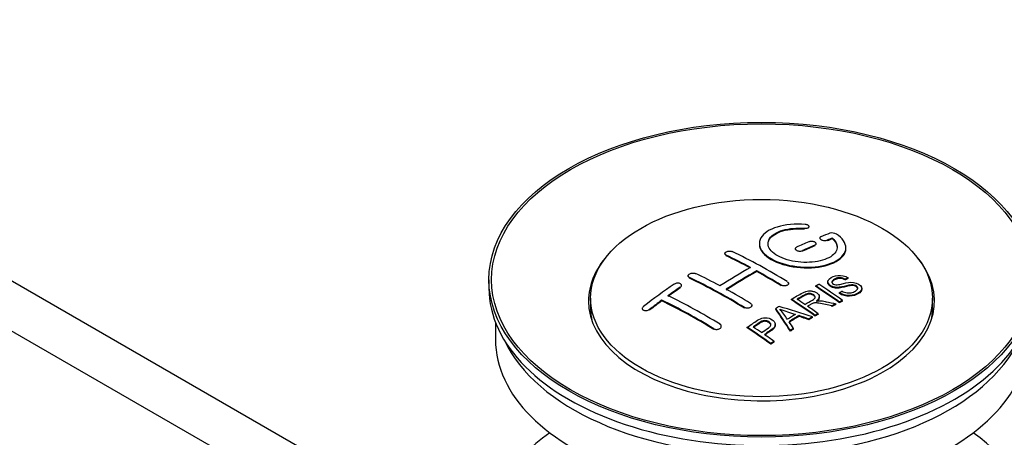
# Model space of a CAD drawing. Units: millimetres. Extents: x 0 to 1478, y 0 to 1758.
# Drawn here: x 1134 to 1248, y 181 to 230 of the extents above; entities that cross this region are included whole.
import ezdxf
from ezdxf import colors
from ezdxf.entities.mleader import LeaderData, LeaderLine
from ezdxf.math import Vec2, Vec3

# ---------------------------------------------------------------- set-up
doc = ezdxf.new("R2010")
doc.units = ezdxf.units.MM
doc.layers.add('DV6_Défaut', color=7, linetype='Continuous')
doc.layers.add('Défaut', color=7, linetype='Continuous')

# ---------------------------------------------------------------- blocks, each defined once
blk = doc.blocks.new('_DOT')
at = {"color": 0}
blk.add_line((0, 0), (-1, 0), dxfattribs=at)
at = {"color": 0, "const_width": 0.333}
blk.add_lwpolyline([(-0.1665, 0, 1), (0.1665, 0, 1)], format="xyb", close=True, dxfattribs=at)
blk = doc.blocks.new('SE5')
at = {"layer": 'DV6_Défaut', "color": 7, "linetype": 'Continuous'}
for p, q in [((1186.16, 168.74), (1086.8, 226.1)), ((1084.52, 221.64), (1183.66, 164.41)), ((1224.49, 205.52), (1224.49, 205.6)), ((1225.02, 205.72), (1225.02, 205.8)), ((1225.83, 203.73), (1225.83, 203.81)), ((1226.24, 204.46), (1226.24, 204.38)), ((1227.1, 204.15), (1227.1, 204.23)), ((1227.71, 204.39), (1227.71, 204.47)), ((1215.28, 202.68), (1215.28, 202.6)), ((1223.41, 203.24), (1223.41, 203.16)), ((1224.27, 202.94), (1224.27, 203.02)), ((1225.68, 203.57), (1225.68, 203.65)), ((1229.27, 203.26), (1229.27, 203.34)), ((1215.43, 202.42), (1215.43, 202.51)), ((1218.96, 200.6), (1218.96, 200.69)), ((1188.02, 199.66), (1188.02, 198.68)), ((1211.04, 200.1), (1211.04, 200.02)), ((1211.19, 199.83), (1211.19, 199.92)), ((1222.65, 199.14), (1222.65, 199.22)), ((1227.18, 199.42), (1227.18, 199.33)), ((1229.2, 199.63), (1229.2, 199.71)), ((1229.52, 199.81), (1229.52, 199.89)), ((1210.13, 198.72), (1210.13, 198.8)), ((1210.27, 198.94), (1210.27, 199.02)), ((1221.79, 198.95), (1221.79, 199.04)), ((1225.78, 198.87), (1225.78, 198.95)), ((1228.52, 198.07), (1228.52, 198.15)), ((1231.11, 198.55), (1231.11, 198.63)), ((1199.77, 197.53), (1199.77, 196.31)), ((1208, 197.21), (1208, 197.29)), ((1222.97, 197.32), (1222.97, 197.4)), ((1226.2, 197.6), (1226.2, 197.68)), ((1228.11, 196.79), (1228.11, 196.87)), ((1228.52, 197), (1228.52, 197.08)), ((1228.88, 197.19), (1228.88, 197.27)), ((1239.27, 196.31), (1239.27, 197.53)), ((1205.74, 196.33), (1205.74, 196.25)), ((1206.59, 196.15), (1206.59, 196.23)), ((1217.55, 196.37), (1217.55, 196.45)), ((1218.4, 196.6), (1218.4, 196.69)), ((1221.17, 196.24), (1221.17, 196.32)), ((1226.06, 195.66), (1226.06, 195.74)), ((1227.66, 196.55), (1227.66, 196.63)), ((1188.77, 194.73), (1188.77, 192.72)), ((1223.85, 195.43), (1223.85, 195.51)), ((1225, 195.04), (1225, 195.12)), ((1225.41, 195.28), (1225.41, 195.36)), ((1225.7, 195.45), (1225.7, 195.53)), ((1214.01, 193.91), (1214.01, 193.99)), ((1214.87, 194.2), (1214.87, 194.28)), ((1217.87, 194.08), (1217.87, 194.16)), ((1221.11, 194.38), (1221.11, 194.47)), ((1222.85, 193.71), (1222.85, 193.79)), ((1223.23, 193.95), (1223.23, 194.03)), ((1220.96, 192.46), (1220.96, 192.54)), ((1220.6, 192.21), (1220.6, 192.29))]:
    blk.add_line(p, q, dxfattribs=at)
for centre, radius, start, end in [((1227.7, 204.12), 0.943, 60.0097, 106.8146), ((1253.61, 289.56), 98.63, 251.085, 252.19), ((1216.68, 191.65), 6.76, 30.4428, 42.8496)]:
    blk.add_arc(centre, radius, start, end, dxfattribs=at)
for centre, major_axis in [((1219.52, 199.66), (-31.5, 0)), ((1219.52, 199.66), (-31.2, 0)), ((1219.52, 197.53), (-19.75, 0))]:
    blk.add_ellipse(centre, major_axis=major_axis, ratio=0.57735, dxfattribs=at)
for centre, major_axis, ratio, start_param, end_param in [((1218.02, 138.18), (38.19, 66.15), 0.57735, 0.610319, 0.629859), ((1218.02, 138.18), (38.19, 66.15), 0.57735, 0.656311, 0.682673), ((1218.73, 137.77), (38.2, 66.17), 0.57735, 0.618327, 0.629903), ((1218.73, 137.77), (38.15, 66.08), 0.57735, 0.618106, 0.629698), ((1220.82, 138.06), (-38.2, 66.16), 0.57735, -0.816502, -0.698571), ((1218.73, 137.77), (38.2, 66.17), 0.57735, 0.656348, 0.682702), ((1218.73, 137.77), (38.15, 66.08), 0.57735, 0.656177, 0.682567), ((1219.52, 197.21), (-20, 0), 0.57735, 5.812697, 6.283185), ((1219.52, 197.21), (-20, 0), 0.57735, 0, 3.612081), ((1220.11, 137.65), (-38.2, 66.17), 0.57735, -0.751044, -0.698591), ((1220.11, 137.65), (-38.15, 66.08), 0.57735, -0.750999, -0.698477), ((1216.58, 135.61), (-38.15, 66.08), 0.57735, -0.750995, -0.698467), ((1217.67, 138.38), (38.18, 66.14), 0.57735, 0.774495, 0.839996), ((1218.38, 137.97), (38.2, 66.16), 0.57735, 0.774499, 0.839976), ((1218.38, 137.97), (38.15, 66.07), 0.57735, 0.774485, 0.840048), ((1220.11, 137.65), (-38.2, 66.17), 0.57735, -0.816495, -0.764137), ((1220.11, 137.65), (-38.15, 66.08), 0.57735, -0.816536, -0.764109), ((1215.87, 135.2), (-38.12, 66.02), 0.57735, -0.816564, -0.698397), ((1215.87, 135.2), (-38.07, 65.94), 0.57735, -0.816605, -0.698282), ((1222.55, 139.06), (-38.15, 66.07), 0.57735, -0.902932, -0.852005), ((1219.52, 198.68), (-31.5, 0), 0.57735, 0, 3.141593), ((1214.49, 140.22), (38.04, 65.89), 0.57735, 0.879748, 0.946019), ((1215.19, 139.81), (38.08, 65.96), 0.57735, 0.87964, 0.906051), ((1215.19, 139.81), (38.03, 65.87), 0.57735, 0.879764, 0.906211), ((1216.58, 135.61), (-38.15, 66.08), 0.57735, -0.816539, -0.764107), ((1222.19, 138.85), (-38.16, 66.09), 0.57735, -0.902891, -0.851981), ((1222.19, 138.85), (-38.11, 66.01), 0.57735, -0.903046, -0.852069), ((1215.19, 139.81), (38.08, 65.96), 0.57735, 0.919287, 0.945834), ((1215.19, 139.81), (38.03, 65.87), 0.57735, 0.919465, 0.946047), ((1212.33, 133.16), (-37.87, 65.59), 0.57735, -0.816772, -0.704441), ((1212.33, 133.16), (-37.82, 65.5), 0.57735, -0.816814, -0.704333), ((1213.04, 133.57), (-37.93, 65.7), 0.57735, -0.816719, -0.704578), ((1219.38, 137.23), (-38.21, 66.17), 0.57735, -0.902747, -0.8519), ((1219.38, 137.23), (-38.16, 66.09), 0.57735, -0.902902, -0.851987), ((1219.74, 137.43), (-38.21, 66.17), 0.57735, -0.874288, -0.857535), ((1225.85, 133.66), (37.94, 65.72), 0.57735, 0.743258, 0.751689), ((1219.52, 196.31), (-19.75, 0), 0.57735, 0, 0.122647), ((1223.11, 135.24), (38.12, 66.03), 0.57735, 0.814323, 0.821538), ((1218.84, 137.13), (-19, 74.01), 0.331719, -0.788162, -0.733629), ((1218.84, 137.13), (-18.97, 73.91), 0.331719, -0.788333, -0.733727), ((1217.99, 135.2), (-61.76, 44.82), 0.753053, -1.176203, -1.121249), ((1219.74, 137.43), (-38.21, 66.17), 0.57735, -0.902748, -0.880117), ((1225.85, 133.66), (37.89, 65.63), 0.57735, 0.743202, 0.751645), ((1219.52, 196.31), (-19.75, 0), 0.57735, 3.018945, 3.141593), ((1224.73, 134.31), (38.03, 65.87), 0.57735, 0.809222, 0.826579), ((1225.02, 134.14), (38.01, 65.83), 0.57735, 0.807137, 0.828517), ((1225.02, 134.14), (37.96, 65.74), 0.57735, 0.807165, 0.828574), ((1219.13, 137.2), (-19.95, 73.76), 0.346349, -0.789863, -0.773448), ((1217.76, 135.03), (-60.33, 46.69), 0.745458, -1.151579, -1.135069), ((1217.76, 135.03), (-60.25, 46.63), 0.745458, -1.151716, -1.135185), ((1225.85, 133.66), (37.94, 65.72), 0.57735, 0.793583, 0.801272), ((1225.85, 133.66), (37.89, 65.63), 0.57735, 0.793596, 0.801295), ((1214.27, 134.28), (-38.03, 65.86), 0.57735, -0.903307, -0.852216), ((1214.27, 134.28), (-37.98, 65.77), 0.57735, -0.903464, -0.852305), ((1214.64, 134.49), (-38.05, 65.9), 0.57735, -0.876427, -0.858164), ((1225.85, 133.66), (37.94, 65.72), 0.57735, 0.834184, 0.841329), ((1225.85, 133.66), (37.89, 65.63), 0.57735, 0.834248, 0.841402), ((1219.52, 192.72), (-30.75, 0), 0.57735, 0, 3.141593), ((1219.52, 197.21), (-30.75, 0), 0.57735, 0.25974, 2.881853), ((1214.64, 134.49), (-38.05, 65.9), 0.57735, -0.903232, -0.882428), ((1219.52, 170.51), (-31.5, 0), 0.57735, 5.60183, 6.283185), ((1219.52, 170.51), (-31.5, 0), 0.57735, 0, 3.822948)]:
    blk.add_ellipse(centre, major_axis=major_axis, ratio=ratio, start_param=start_param, end_param=end_param, dxfattribs=at)
for points, knots in [([(1224.55, 206.05), (1223.41, 206.14), (1222.26, 206.03), (1220.42, 205.47), (1219.75, 205.02), (1219.15, 203.97), (1219.23, 203.38), (1220.14, 202.3), (1220.96, 201.83), (1222.99, 201.21), (1224.17, 201.07), (1226.41, 201.18), (1227.42, 201.44), (1228.86, 202.23), (1229.26, 202.76), (1229.28, 203.88), (1228.89, 204.46), (1228.17, 204.94)], [0, 0, 0, 0, 0.125, 0.125, 0.25, 0.25, 0.375, 0.375, 0.5, 0.5, 0.625, 0.625, 0.75, 0.75, 0.875, 0.875, 1, 1, 1, 1]), ([(1224.49, 205.6), (1224.55, 205.6), (1224.6, 205.6), (1224.66, 205.6), (1224.71, 205.61), (1224.76, 205.62), (1224.81, 205.63), (1224.85, 205.64), (1224.89, 205.66), (1224.92, 205.67), (1224.96, 205.69), (1224.98, 205.71), (1225, 205.74), (1225.01, 205.76), (1225.02, 205.79), (1225.02, 205.81), (1225.01, 205.84), (1225, 205.86), (1224.98, 205.89), (1224.96, 205.91), (1224.92, 205.94), (1224.89, 205.96), (1224.85, 205.98), (1224.8, 205.99), (1224.75, 206.01), (1224.7, 206.02), (1224.65, 206.03), (1224.59, 206.04), (1224.58, 206.04), (1224.56, 206.04), (1224.55, 206.05)], [0, 0, 0, 0, 0.106345, 0.106345, 0.106345, 0.212802, 0.212802, 0.212802, 0.320388, 0.320388, 0.320388, 0.429459, 0.429459, 0.429459, 0.53931, 0.53931, 0.53931, 0.648865, 0.648865, 0.648865, 0.75716, 0.75716, 0.75716, 0.86381, 0.86381, 0.86381, 0.969178, 0.969178, 0.969178, 1, 1, 1, 1]), ([(1227.71, 204.47), (1228.17, 204.07), (1228.35, 203.61), (1228.12, 202.76), (1227.71, 202.37), (1226.45, 201.82), (1225.62, 201.67), (1223.86, 201.65), (1222.95, 201.8), (1221.43, 202.33), (1220.83, 202.72), (1220.21, 203.57), (1220.19, 204.03), (1220.71, 204.83), (1221.26, 205.17), (1222.71, 205.59), (1223.61, 205.67), (1224.49, 205.6)], [0, 0, 0, 0, 0.125, 0.125, 0.25, 0.25, 0.375, 0.375, 0.5, 0.5, 0.625, 0.625, 0.75, 0.75, 0.875, 0.875, 1, 1, 1, 1]), ([(1220.27, 203.77), (1220.27, 203.97), (1220.33, 204.16), (1220.71, 204.75), (1221.26, 205.09), (1222.71, 205.51), (1223.61, 205.59), (1224.49, 205.52)], [0, 0, 0, 0, 0.185958, 0.185958, 0.592979, 0.592979, 1, 1, 1, 1]), ([(1219.27, 203.77), (1219.27, 203.43), (1219.41, 203.09), (1220.14, 202.22), (1220.96, 201.75), (1222.99, 201.12), (1224.17, 200.99), (1226.41, 201.1), (1227.42, 201.35), (1228.86, 202.15), (1229.26, 202.68), (1229.27, 203.25), (1229.27, 203.25), (1229.27, 203.26)], [0, 0, 0, 0, 0.131021, 0.131021, 0.347684, 0.347684, 0.564347, 0.564347, 0.78101, 0.78101, 0.997673, 0.997673, 1, 1, 1, 1]), ([(1225.68, 203.65), (1225.72, 203.67), (1225.76, 203.69), (1225.78, 203.71), (1225.8, 203.73), (1225.82, 203.76), (1225.83, 203.79), (1225.83, 203.81), (1225.83, 203.84), (1225.81, 203.87), (1225.8, 203.9), (1225.78, 203.93), (1225.75, 203.95), (1225.72, 203.98), (1225.68, 204), (1225.63, 204.02), (1225.59, 204.04), (1225.54, 204.05), (1225.49, 204.07), (1225.44, 204.08), (1225.38, 204.09), (1225.32, 204.09), (1225.27, 204.09), (1225.21, 204.09), (1225.16, 204.08), (1225.11, 204.08), (1225.06, 204.07), (1225.01, 204.05), (1225, 204.05), (1224.99, 204.04), (1224.97, 204.04)], [0, 0, 0, 0, 0.108609, 0.108609, 0.108609, 0.217357, 0.217357, 0.217357, 0.325874, 0.325874, 0.325874, 0.433612, 0.433612, 0.433612, 0.540434, 0.540434, 0.540434, 0.64661, 0.64661, 0.64661, 0.752687, 0.752687, 0.752687, 0.859246, 0.859246, 0.859246, 0.966661, 0.966661, 0.966661, 1, 1, 1, 1]), ([(1226.39, 204.62), (1226.35, 204.61), (1226.32, 204.59), (1226.29, 204.56), (1226.27, 204.54), (1226.25, 204.52), (1226.25, 204.49), (1226.24, 204.46), (1226.24, 204.43), (1226.26, 204.41), (1226.27, 204.38), (1226.29, 204.35), (1226.32, 204.33), (1226.35, 204.3), (1226.39, 204.28), (1226.44, 204.26), (1226.48, 204.24), (1226.53, 204.23), (1226.58, 204.21), (1226.64, 204.2), (1226.69, 204.19), (1226.75, 204.19), (1226.8, 204.18), (1226.86, 204.18), (1226.91, 204.19), (1226.96, 204.19), (1227.01, 204.2), (1227.06, 204.22), (1227.07, 204.22), (1227.08, 204.23), (1227.1, 204.23)], [0, 0, 0, 0, 0.109174, 0.109174, 0.109174, 0.218497, 0.218497, 0.218497, 0.327426, 0.327426, 0.327426, 0.435186, 0.435186, 0.435186, 0.541638, 0.541638, 0.541638, 0.647225, 0.647225, 0.647225, 0.752751, 0.752751, 0.752751, 0.859028, 0.859028, 0.859028, 0.966552, 0.966552, 0.966552, 1, 1, 1, 1]), ([(1215.43, 202.51), (1215.39, 202.52), (1215.36, 202.55), (1215.33, 202.57), (1215.31, 202.6), (1215.29, 202.63), (1215.29, 202.66), (1215.28, 202.68), (1215.28, 202.71), (1215.3, 202.74), (1215.31, 202.77), (1215.33, 202.8), (1215.36, 202.83), (1215.39, 202.85), (1215.43, 202.87), (1215.47, 202.89), (1215.52, 202.91), (1215.57, 202.93), (1215.62, 202.94), (1215.67, 202.95), (1215.73, 202.96), (1215.79, 202.96), (1215.84, 202.96), (1215.9, 202.96), (1215.95, 202.95), (1216, 202.95), (1216.05, 202.93), (1216.1, 202.92), (1216.11, 202.91), (1216.12, 202.91), (1216.14, 202.9)], [0, 0, 0, 0, 0.107899, 0.107899, 0.107899, 0.215929, 0.215929, 0.215929, 0.323875, 0.323875, 0.323875, 0.431486, 0.431486, 0.431486, 0.538676, 0.538676, 0.538676, 0.645549, 0.645549, 0.645549, 0.752343, 0.752343, 0.752343, 0.859331, 0.859331, 0.859331, 0.966701, 0.966701, 0.966701, 1, 1, 1, 1]), ([(1223.56, 203.41), (1223.52, 203.39), (1223.49, 203.37), (1223.46, 203.35), (1223.44, 203.32), (1223.42, 203.3), (1223.42, 203.27), (1223.41, 203.24), (1223.41, 203.21), (1223.43, 203.18), (1223.44, 203.15), (1223.46, 203.13), (1223.49, 203.1), (1223.52, 203.08), (1223.56, 203.05), (1223.61, 203.03), (1223.65, 203.01), (1223.7, 203), (1223.75, 202.99), (1223.81, 202.97), (1223.86, 202.97), (1223.92, 202.96), (1223.97, 202.96), (1224.03, 202.96), (1224.08, 202.97), (1224.14, 202.98), (1224.19, 202.99), (1224.23, 203.01), (1224.24, 203.01), (1224.26, 203.02), (1224.27, 203.02)], [0, 0, 0, 0, 0.108146, 0.108146, 0.108146, 0.216425, 0.216425, 0.216425, 0.324589, 0.324589, 0.324589, 0.432285, 0.432285, 0.432285, 0.53939, 0.53939, 0.53939, 0.646047, 0.646047, 0.646047, 0.752591, 0.752591, 0.752591, 0.8594, 0.8594, 0.8594, 0.966741, 0.966741, 0.966741, 1, 1, 1, 1]), ([(1211.19, 199.92), (1211.15, 199.94), (1211.11, 199.96), (1211.09, 199.99), (1211.06, 200.01), (1211.05, 200.04), (1211.04, 200.07), (1211.04, 200.1), (1211.04, 200.14), (1211.05, 200.17), (1211.06, 200.2), (1211.09, 200.23), (1211.12, 200.26), (1211.15, 200.29), (1211.18, 200.32), (1211.23, 200.34), (1211.27, 200.36), (1211.32, 200.38), (1211.37, 200.4), (1211.43, 200.41), (1211.48, 200.42), (1211.54, 200.43), (1211.59, 200.43), (1211.65, 200.43), (1211.7, 200.43), (1211.76, 200.42), (1211.81, 200.41), (1211.85, 200.39), (1211.87, 200.39), (1211.88, 200.38), (1211.89, 200.38)], [0, 0, 0, 0, 0.107142, 0.107142, 0.107142, 0.214439, 0.214439, 0.214439, 0.321322, 0.321322, 0.321322, 0.427866, 0.427866, 0.427866, 0.534455, 0.534455, 0.534455, 0.641451, 0.641451, 0.641451, 0.74904, 0.74904, 0.74904, 0.857152, 0.857152, 0.857152, 0.965487, 0.965487, 0.965487, 1, 1, 1, 1]), ([(1210.13, 198.8), (1210.16, 198.82), (1210.2, 198.86), (1210.22, 198.89), (1210.25, 198.92), (1210.26, 198.95), (1210.27, 198.99), (1210.27, 199.02), (1210.27, 199.05), (1210.26, 199.08), (1210.25, 199.11), (1210.23, 199.14), (1210.2, 199.16), (1210.17, 199.19), (1210.13, 199.21), (1210.09, 199.23), (1210.04, 199.24), (1209.99, 199.25), (1209.94, 199.26), (1209.89, 199.26), (1209.83, 199.26), (1209.77, 199.26), (1209.72, 199.25), (1209.66, 199.24), (1209.61, 199.22), (1209.55, 199.21), (1209.5, 199.19), (1209.46, 199.16), (1209.45, 199.15), (1209.43, 199.14), (1209.42, 199.13)], [0, 0, 0, 0, 0.106753, 0.106753, 0.106753, 0.213671, 0.213671, 0.213671, 0.320065, 0.320065, 0.320065, 0.426171, 0.426171, 0.426171, 0.532562, 0.532562, 0.532562, 0.639684, 0.639684, 0.639684, 0.747671, 0.747671, 0.747671, 0.856287, 0.856287, 0.856287, 0.96501, 0.96501, 0.96501, 1, 1, 1, 1]), ([(1222.5, 199.43), (1222.54, 199.41), (1222.57, 199.38), (1222.6, 199.35), (1222.62, 199.32), (1222.64, 199.28), (1222.64, 199.25), (1222.65, 199.22), (1222.65, 199.19), (1222.63, 199.15), (1222.62, 199.12), (1222.6, 199.09), (1222.57, 199.07), (1222.54, 199.04), (1222.5, 199.01), (1222.46, 199), (1222.41, 198.98), (1222.36, 198.96), (1222.31, 198.95), (1222.26, 198.94), (1222.2, 198.94), (1222.14, 198.94), (1222.09, 198.94), (1222.03, 198.95), (1221.98, 198.96), (1221.93, 198.97), (1221.88, 198.99), (1221.83, 199.01), (1221.82, 199.02), (1221.81, 199.03), (1221.79, 199.04)], [0, 0, 0, 0, 0.107295, 0.107295, 0.107295, 0.21472, 0.21472, 0.21472, 0.322097, 0.322097, 0.322097, 0.429424, 0.429424, 0.429424, 0.536743, 0.536743, 0.536743, 0.644097, 0.644097, 0.644097, 0.751515, 0.751515, 0.751515, 0.858997, 0.858997, 0.858997, 0.966516, 0.966516, 0.966516, 1, 1, 1, 1]), ([(1228.83, 198.34), (1228.99, 198.25), (1229.19, 198.16), (1229.62, 198.11), (1229.83, 198.14), (1230.18, 198.24), (1230.34, 198.31), (1230.58, 198.49), (1230.67, 198.61), (1230.6, 198.86), (1230.44, 198.99), (1230.02, 199.09), (1229.81, 199.06), (1229.25, 198.94), (1228.9, 198.82), (1228.3, 198.76), (1228.07, 198.76), (1227.66, 198.86), (1227.48, 198.96), (1227.24, 199.19), (1227.17, 199.32), (1227.19, 199.56), (1227.27, 199.67), (1227.61, 199.96), (1227.94, 200.1), (1228.74, 200.19), (1229.21, 200.09), (1229.52, 199.89)], [0, 0, 0, 0, 0.0625, 0.0625, 0.125, 0.125, 0.1875, 0.1875, 0.25, 0.25, 0.3125, 0.3125, 0.375, 0.375, 0.5, 0.5, 0.5625, 0.5625, 0.625, 0.625, 0.6875, 0.6875, 0.75, 0.75, 0.875, 0.875, 1, 1, 1, 1]), ([(1230.64, 198.6), (1230.64, 198.62), (1230.64, 198.63), (1230.6, 198.78), (1230.44, 198.91), (1230.02, 199.01), (1229.81, 198.98), (1229.25, 198.86), (1228.9, 198.74), (1228.3, 198.67), (1228.07, 198.68), (1227.66, 198.78), (1227.48, 198.88), (1227.24, 199.1), (1227.18, 199.22), (1227.18, 199.33)], [0, 0, 0, 0, 0.020465, 0.020465, 0.161809, 0.161809, 0.303153, 0.303153, 0.585841, 0.585841, 0.727185, 0.727185, 0.868529, 0.868529, 1, 1, 1, 1]), ([(1229.2, 199.71), (1229.03, 199.81), (1228.82, 199.88), (1228.4, 199.9), (1228.21, 199.84), (1227.9, 199.7), (1227.75, 199.62), (1227.61, 199.39), (1227.66, 199.25), (1227.91, 199.11), (1228.02, 199.07), (1228.23, 199.06), (1228.33, 199.07), (1228.62, 199.12), (1228.81, 199.17), (1229.35, 199.31), (1229.74, 199.42), (1230.59, 199.29), (1230.97, 199.05), (1231.18, 198.54), (1231.01, 198.3), (1230.46, 197.97), (1230.11, 197.85), (1229.28, 197.81), (1228.83, 197.94), (1228.52, 198.15)], [0, 0, 0, 0, 0.0625, 0.0625, 0.125, 0.125, 0.1875, 0.1875, 0.25, 0.25, 0.28125, 0.28125, 0.3125, 0.3125, 0.375, 0.375, 0.5, 0.5, 0.625, 0.625, 0.75, 0.75, 0.875, 0.875, 1, 1, 1, 1]), ([(1229.2, 199.63), (1229.03, 199.73), (1228.82, 199.8), (1228.4, 199.81), (1228.21, 199.76), (1227.9, 199.62), (1227.75, 199.54), (1227.66, 199.39), (1227.65, 199.35), (1227.65, 199.31)], [0, 0, 0, 0, 0.302642, 0.302642, 0.605285, 0.605285, 0.907927, 0.907927, 1, 1, 1, 1]), ([(1222.97, 197.4), (1223.4, 197.66), (1223.83, 197.91), (1224.28, 198.14), (1224.39, 198.2), (1224.51, 198.26), (1224.64, 198.3), (1224.73, 198.33), (1224.83, 198.36), (1224.93, 198.37), (1225.04, 198.38), (1225.15, 198.38), (1225.25, 198.36), (1225.37, 198.35), (1225.49, 198.32), (1225.6, 198.28), (1225.71, 198.24), (1225.81, 198.19), (1225.9, 198.13), (1225.99, 198.07), (1226.06, 198), (1226.12, 197.93), (1226.17, 197.86), (1226.19, 197.79), (1226.2, 197.71), (1226.21, 197.65), (1226.19, 197.58), (1226.16, 197.52), (1226.12, 197.43), (1226.05, 197.35), (1225.96, 197.28), (1225.93, 197.25), (1225.9, 197.23), (1225.87, 197.21)], [0, 0, 0, 0, 0.342367, 0.342367, 0.342367, 0.429636, 0.429636, 0.429636, 0.489631, 0.489631, 0.489631, 0.550431, 0.550431, 0.550431, 0.618335, 0.618335, 0.618335, 0.686568, 0.686568, 0.686568, 0.757145, 0.757145, 0.757145, 0.82455, 0.82455, 0.82455, 0.884309, 0.884309, 0.884309, 0.97195, 0.97195, 0.97195, 1, 1, 1, 1]), ([(1224.53, 196.81), (1224.82, 196.97), (1225.12, 197.13), (1225.4, 197.3), (1225.48, 197.34), (1225.55, 197.4), (1225.61, 197.45), (1225.65, 197.49), (1225.68, 197.53), (1225.7, 197.58), (1225.71, 197.61), (1225.72, 197.65), (1225.71, 197.69), (1225.7, 197.73), (1225.69, 197.76), (1225.66, 197.8), (1225.64, 197.84), (1225.6, 197.88), (1225.55, 197.91), (1225.5, 197.95), (1225.45, 197.98), (1225.39, 198), (1225.32, 198.03), (1225.25, 198.05), (1225.18, 198.06), (1225.12, 198.06), (1225.06, 198.07), (1224.99, 198.06), (1224.93, 198.06), (1224.87, 198.05), (1224.81, 198.03), (1224.7, 198), (1224.6, 197.95), (1224.51, 197.9), (1224.21, 197.74), (1223.92, 197.58), (1223.63, 197.41)], [0, 0, 0, 0, 0.254173, 0.254173, 0.254173, 0.326818, 0.326818, 0.326818, 0.373831, 0.373831, 0.373831, 0.41241, 0.41241, 0.41241, 0.45084, 0.45084, 0.45084, 0.494322, 0.494322, 0.494322, 0.538141, 0.538141, 0.538141, 0.5837, 0.5837, 0.5837, 0.62279, 0.62279, 0.62279, 0.663667, 0.663667, 0.663667, 0.744083, 0.744083, 0.744083, 1, 1, 1, 1]), ([(1231.1, 198.55), (1231.1, 198.36), (1230.95, 198.18), (1230.46, 197.89), (1230.11, 197.76), (1229.28, 197.73), (1228.83, 197.86), (1228.52, 198.07)], [0, 0, 0, 0, 0.282441, 0.282441, 0.641221, 0.641221, 1, 1, 1, 1]), ([(1218.26, 196.91), (1218.3, 196.88), (1218.33, 196.85), (1218.35, 196.82), (1218.38, 196.79), (1218.39, 196.76), (1218.4, 196.72), (1218.41, 196.69), (1218.4, 196.65), (1218.39, 196.61), (1218.38, 196.58), (1218.36, 196.55), (1218.33, 196.52), (1218.3, 196.49), (1218.26, 196.46), (1218.21, 196.43), (1218.17, 196.41), (1218.12, 196.39), (1218.07, 196.38), (1218.01, 196.37), (1217.96, 196.36), (1217.9, 196.36), (1217.84, 196.36), (1217.79, 196.37), (1217.73, 196.38), (1217.68, 196.39), (1217.63, 196.41), (1217.59, 196.43), (1217.58, 196.43), (1217.56, 196.44), (1217.55, 196.45)], [0, 0, 0, 0, 0.107253, 0.107253, 0.107253, 0.214619, 0.214619, 0.214619, 0.322167, 0.322167, 0.322167, 0.429909, 0.429909, 0.429909, 0.537703, 0.537703, 0.537703, 0.645384, 0.645384, 0.645384, 0.752836, 0.752836, 0.752836, 0.860044, 0.860044, 0.860044, 0.9671, 0.9671, 0.9671, 1, 1, 1, 1]), ([(1225.71, 197.57), (1225.71, 197.58), (1225.71, 197.59), (1225.71, 197.61), (1225.7, 197.64), (1225.69, 197.68), (1225.66, 197.72), (1225.64, 197.76), (1225.6, 197.8), (1225.55, 197.83), (1225.5, 197.87), (1225.45, 197.9), (1225.39, 197.92), (1225.32, 197.95), (1225.25, 197.96), (1225.18, 197.97), (1225.12, 197.98), (1225.06, 197.98), (1224.99, 197.98), (1224.93, 197.98), (1224.87, 197.96), (1224.81, 197.95), (1224.7, 197.92), (1224.6, 197.87), (1224.51, 197.82), (1224.21, 197.66), (1223.92, 197.5), (1223.63, 197.33)], [0, 0, 0, 0, 0.018831, 0.018831, 0.018831, 0.083003, 0.083003, 0.083003, 0.155608, 0.155608, 0.155608, 0.22878, 0.22878, 0.22878, 0.304856, 0.304856, 0.304856, 0.370129, 0.370129, 0.370129, 0.438387, 0.438387, 0.438387, 0.572666, 0.572666, 0.572666, 1, 1, 1, 1]), ([(1227.66, 196.63), (1227.41, 196.68), (1227.15, 196.74), (1226.65, 196.85), (1226.4, 196.91), (1226.07, 196.96), (1226.01, 196.96), (1225.88, 196.98), (1225.82, 196.98), (1225.62, 196.98), (1225.5, 196.95), (1225.35, 196.88), (1225.31, 196.85), (1225.22, 196.8), (1225.08, 196.72), (1224.94, 196.65), (1224.85, 196.59)], [0, 0, 0, 0, 0.25, 0.25, 0.5, 0.5, 0.5625, 0.5625, 0.625, 0.625, 0.75, 0.75, 0.8125, 0.8125, 0.875, 1, 1, 1, 1]), ([(1226.2, 197.6), (1226.2, 197.54), (1226.19, 197.49), (1226.16, 197.44), (1226.12, 197.35), (1226.05, 197.27), (1225.96, 197.19), (1225.93, 197.17), (1225.9, 197.15), (1225.87, 197.12)], [0, 0, 0, 0, 0.304021, 0.304021, 0.304021, 0.831268, 0.831268, 0.831268, 1, 1, 1, 1]), ([(1225.87, 197.21), (1225.96, 197.22), (1226.06, 197.23), (1226.24, 197.23), (1226.34, 197.23), (1226.62, 197.2), (1226.81, 197.16), (1227.37, 197.04), (1227.74, 196.95), (1228.11, 196.87)], [0, 0, 0, 0, 0.125, 0.125, 0.25, 0.25, 0.5, 0.5, 1, 1, 1, 1]), ([(1205.88, 196.57), (1205.84, 196.54), (1205.81, 196.51), (1205.79, 196.47), (1205.76, 196.44), (1205.75, 196.4), (1205.74, 196.36), (1205.73, 196.33), (1205.74, 196.29), (1205.75, 196.26), (1205.76, 196.23), (1205.78, 196.2), (1205.81, 196.18), (1205.84, 196.15), (1205.88, 196.13), (1205.92, 196.12), (1205.96, 196.1), (1206.01, 196.09), (1206.07, 196.09), (1206.12, 196.08), (1206.17, 196.08), (1206.23, 196.09), (1206.29, 196.1), (1206.34, 196.11), (1206.4, 196.13), (1206.45, 196.15), (1206.5, 196.18), (1206.55, 196.2), (1206.56, 196.21), (1206.58, 196.22), (1206.59, 196.23)], [0, 0, 0, 0, 0.107463, 0.107463, 0.107463, 0.215143, 0.215143, 0.215143, 0.321522, 0.321522, 0.321522, 0.426592, 0.426592, 0.426592, 0.531395, 0.531395, 0.531395, 0.637057, 0.637057, 0.637057, 0.744336, 0.744336, 0.744336, 0.853318, 0.853318, 0.853318, 0.963351, 0.963351, 0.963351, 1, 1, 1, 1]), ([(1217.87, 194.16), (1218.26, 194.44), (1218.65, 194.71), (1219.26, 195.09), (1219.49, 195.22), (1220.04, 195.29), (1220.34, 195.24), (1220.8, 195.02), (1220.98, 194.87), (1221.14, 194.51), (1221.11, 194.31), (1220.84, 193.99), (1220.64, 193.85), (1220.24, 193.59), (1220.05, 193.45), (1219.85, 193.32)], [0, 0, 0, 0, 0.25, 0.25, 0.375, 0.375, 0.5, 0.5, 0.625, 0.625, 0.75, 0.75, 0.875, 0.875, 1, 1, 1, 1]), ([(1219.53, 193.54), (1219.78, 193.71), (1220.04, 193.88), (1220.29, 194.06), (1220.38, 194.12), (1220.46, 194.19), (1220.52, 194.26), (1220.55, 194.3), (1220.58, 194.35), (1220.59, 194.39), (1220.61, 194.44), (1220.61, 194.49), (1220.59, 194.54), (1220.58, 194.58), (1220.56, 194.62), (1220.53, 194.65), (1220.48, 194.71), (1220.42, 194.76), (1220.36, 194.8), (1220.3, 194.84), (1220.23, 194.87), (1220.15, 194.89), (1220.08, 194.91), (1219.99, 194.93), (1219.91, 194.93), (1219.84, 194.93), (1219.77, 194.92), (1219.7, 194.91), (1219.64, 194.89), (1219.59, 194.87), (1219.54, 194.85), (1219.32, 194.74), (1219.13, 194.59), (1218.94, 194.46), (1218.81, 194.38), (1218.68, 194.29), (1218.55, 194.2)], [0, 0, 0, 0, 0.231765, 0.231765, 0.231765, 0.316277, 0.316277, 0.316277, 0.361783, 0.361783, 0.361783, 0.408006, 0.408006, 0.408006, 0.448771, 0.448771, 0.448771, 0.50874, 0.50874, 0.50874, 0.561715, 0.561715, 0.561715, 0.615279, 0.615279, 0.615279, 0.661556, 0.661556, 0.661556, 0.702535, 0.702535, 0.702535, 0.881689, 0.881689, 0.881689, 1, 1, 1, 1]), ([(1220.6, 194.38), (1220.6, 194.4), (1220.6, 194.43), (1220.59, 194.45), (1220.58, 194.5), (1220.56, 194.54), (1220.53, 194.57), (1220.48, 194.63), (1220.42, 194.68), (1220.36, 194.72), (1220.3, 194.75), (1220.23, 194.79), (1220.15, 194.81), (1220.08, 194.83), (1219.99, 194.85), (1219.91, 194.85), (1219.84, 194.85), (1219.77, 194.84), (1219.7, 194.83), (1219.64, 194.81), (1219.59, 194.79), (1219.54, 194.76), (1219.32, 194.65), (1219.13, 194.51), (1218.94, 194.38), (1218.81, 194.29), (1218.68, 194.21), (1218.55, 194.12)], [0, 0, 0, 0, 0.03974, 0.03974, 0.03974, 0.105866, 0.105866, 0.105866, 0.203143, 0.203143, 0.203143, 0.28907, 0.28907, 0.28907, 0.375953, 0.375953, 0.375953, 0.451015, 0.451015, 0.451015, 0.517486, 0.517486, 0.517486, 0.808081, 0.808081, 0.808081, 1, 1, 1, 1]), ([(1214.01, 193.99), (1214.05, 193.97), (1214.1, 193.95), (1214.15, 193.94), (1214.2, 193.92), (1214.25, 193.92), (1214.31, 193.92), (1214.36, 193.91), (1214.42, 193.92), (1214.48, 193.93), (1214.53, 193.94), (1214.58, 193.96), (1214.63, 193.98), (1214.68, 194), (1214.72, 194.03), (1214.76, 194.06), (1214.79, 194.09), (1214.82, 194.13), (1214.84, 194.16), (1214.86, 194.2), (1214.87, 194.24), (1214.87, 194.28), (1214.87, 194.32), (1214.86, 194.35), (1214.84, 194.39), (1214.82, 194.42), (1214.79, 194.45), (1214.76, 194.48), (1214.75, 194.49), (1214.73, 194.5), (1214.72, 194.51)], [0, 0, 0, 0, 0.105971, 0.105971, 0.105971, 0.212063, 0.212063, 0.212063, 0.318272, 0.318272, 0.318272, 0.425145, 0.425145, 0.425145, 0.532921, 0.532921, 0.532921, 0.641453, 0.641453, 0.641453, 0.750258, 0.750258, 0.750258, 0.858724, 0.858724, 0.858724, 0.966387, 0.966387, 0.966387, 1, 1, 1, 1]), ([(1221.1, 194.38), (1221.1, 194.27), (1221.05, 194.16), (1220.84, 193.91), (1220.64, 193.77), (1220.24, 193.51), (1220.05, 193.37), (1219.85, 193.24)], [0, 0, 0, 0, 0.230896, 0.230896, 0.615448, 0.615448, 1, 1, 1, 1])]:
    blk.add_open_spline(points, degree=3, knots=knots, dxfattribs=at)
for points, degree in [([(1227.71, 204.39), (1228.08, 204.06), (1228.27, 203.71), (1228.27, 203.36)], 3), ([(1225.78, 198.95), (1225.96, 199.05), (1226.14, 199.14)], 2), ([(1229.52, 199.89), (1229.36, 199.8), (1229.2, 199.71)], 2), ([(1229.52, 199.81), (1229.36, 199.72), (1229.2, 199.63)], 2), ([(1228.52, 198.15), (1228.67, 198.25), (1228.83, 198.34)], 2), ([(1228.88, 197.27), (1228.7, 197.18), (1228.52, 197.08)], 2), ([(1228.88, 197.19), (1228.7, 197.09), (1228.52, 197)], 2), ([(1226.06, 195.74), (1225.88, 195.64), (1225.7, 195.53)], 2), ([(1226.06, 195.66), (1225.88, 195.56), (1225.7, 195.45)], 2), ([(1220.96, 192.54), (1220.78, 192.42), (1220.6, 192.29)], 2), ([(1220.96, 192.46), (1220.78, 192.33), (1220.6, 192.21)], 2)]:
    blk.add_open_spline(points, degree=degree, dxfattribs=at)

msp = doc.modelspace()

# ---------------------------------------------------------------- block references
at = {"layer": 'Défaut'}
msp.add_blockref('SE5', (0, 0), dxfattribs=at)

# ---------------------------------------------------------------- leaders
at = {"layer": 'Défaut', "color": 7, "linetype": 'Continuous'}
ml = msp.add_multileader_mtext('Standard', dxfattribs=at)
ml.set_content('{\\pxsm0.9;\\fSolid Edge ISO|b1||i0||c0|p34;\\W1.;28/02/2024\\P}', color=256)
ml.set_leader_properties()
ml.set_arrow_properties(name='DOT')
ml.build(insert=Vec2(0, 0))
ml.multileader.update_dxf_attribs({"leader_type": 0, "dogleg_length": 0, "arrow_head_size": 12})
ctx = ml.context
ctx.base_point, ctx.char_height, ctx.arrow_head_size = Vec3(1390.41, 1750.83), 12, 12
notes = []
notes.append((ctx, [(0, (0, 0, 0), (0, 0), (1, 0), 1, [])]))
ctx.mtext.insert = Vec3(1392.41, 1756.83)
for ctx, leaders in notes:
    for number, flags, end, landing, length, lines in leaders:
        leader = LeaderData()
        leader.index, (leader.has_last_leader_line, leader.has_dogleg_vector, leader.attachment_direction) = number, flags
        leader.last_leader_point, leader.dogleg_vector, leader.dogleg_length = Vec3(end), Vec3(landing), length
        for number, points, colour, breaks in lines:
            line = LeaderLine()
            line.index, line.vertices, line.color, line.breaks = number, Vec3.list(points), colors.encode_raw_color(colour), breaks
            leader.lines.append(line)
        ctx.leaders.append(leader)

doc.saveas('drawing.dxf')
